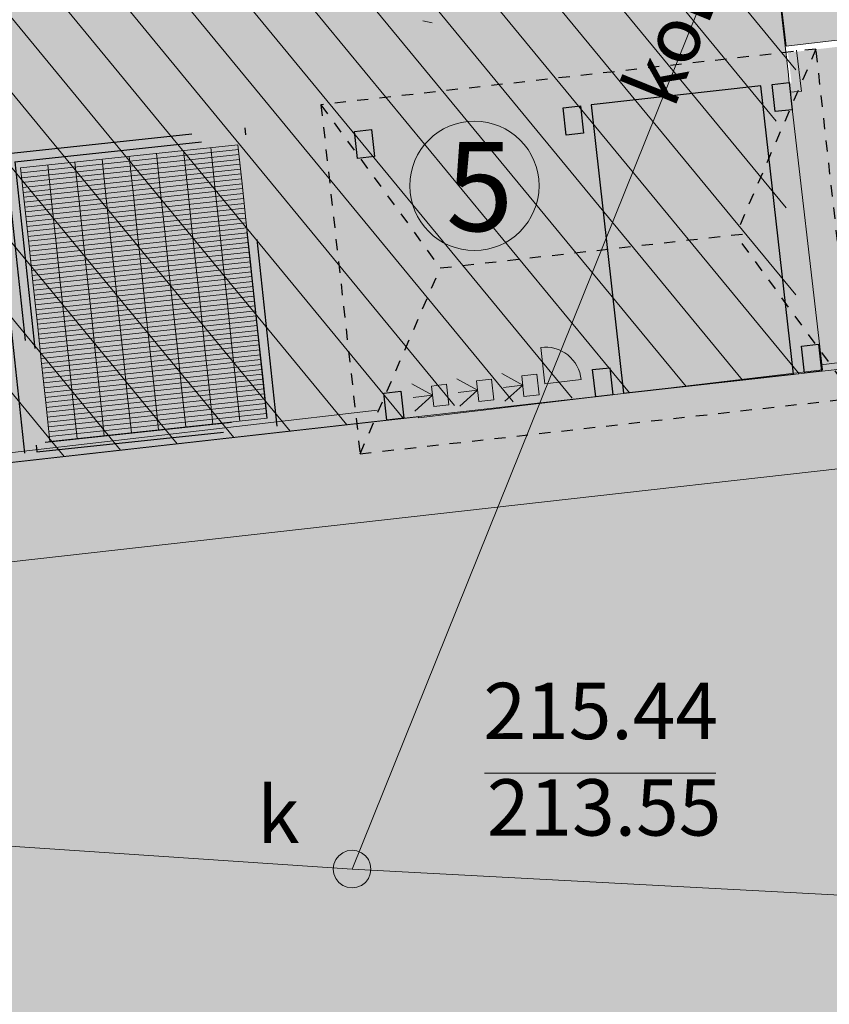
# Model space of a CAD drawing. Units: metres. Extents: x -1825 to -1662, y 747 to 930.
# Drawn here: x -1747 to -1736, y 814 to 827 of the extents above; entities that cross this region are included whole.
import ezdxf

# ---------------------------------------------------------------- set-up
doc = ezdxf.new("R2010")
doc.units = ezdxf.units.M
doc.header["$MEASUREMENT"] = 0
doc.linetypes.add('Przerywana długa', pattern=[3.9, 2.5, -1.4])
doc.linetypes.add('Przerywana gęsta', pattern=[0.3, 0.15, -0.15])
for name, color, linetype, lineweight in [('Nowe_-WSM_Nr_pióra__3', 7, 'Continuous', 5), ('Nowe_320-W Umeblowanie_Nr_pióra__56', 255, 'Continuous', 5), ('Nowe_440-K Belki_Nr_pióra__60', 33, 'Continuous', 30), ('Nowe__A_KOSTKA WYPEŁNIENIE_Nr_pióra__169', 169, 'Continuous', 15), ('Nowe__A_KOSTKA WYPEŁNIENIE_Nr_pióra__189', 7, 'Continuous', 30), ('Nowe__A_KOSTKA WYPEŁNIENIE_Nr_pióra__2', 2, 'Continuous', 50), ('Nowe__A_KOSTKA WYPEŁNIENIE_Nr_pióra__231', 7, 'Continuous', 15), ('Nowe__A_KOSTKA WYPEŁNIENIE_Nr_pióra__232', 70, 'Continuous', 20), ('Nowe__A_KOSTKA WYPEŁNIENIE_Nr_pióra__255', 255, 'Continuous', 5), ('Nowe__A_KOSTKA WYPEŁNIENIE_Nr_pióra__32', 31, 'Continuous', 5), ('Nowe__A_KOSTKA WYPEŁNIENIE_Nr_pióra__45', 45, 'Continuous', 5), ('Nowe__A_KOSTKA WYPEŁNIENIE_Nr_pióra__8', 8, 'Continuous', 5), ('Nowe__A_KOSTKA WYPEŁNIENIE_Nr_pióra__81', 81, 'Continuous', 5), ('Nowe_GULKPR_Nr_pióra__6_Nr_pióra__118', 34, 'Continuous', 15), ('Nowe_GULKPR_O_Nr_pióra__6_Nr_pióra__118', 34, 'Continuous', 15), ('Nowe_GUPIWZ_Nr_pióra__7_Nr_pióra__7', 7, 'Continuous', 5), ('Nowe_GUPIWZ_O_Nr_pióra__7_Nr_pióra__7', 7, 'Continuous', 5), ('Nowe_GUPKSD_Nr_pióra__6_Nr_pióra__118', 34, 'Continuous', 15), ('Nowe_GUPPRZ_O_Nr_pióra__6_Nr_pióra__118', 34, 'Continuous', 15), ('Nowe_Nowe_GSLDSO_Nr_pióra__7_Nr_pióra__22', 22, 'Continuous', 13), ('Nowe_Nowe_GSLDSO_Nr_pióra__7_Nr_pióra__232', 70, 'Continuous', 20), ('Nowe_Nowe_GSLDSO_Nr_pióra__7_Nr_pióra__60', 33, 'Continuous', 30), ('Nowe_Nowe_GSLDSO_Nr_pióra__7_Nr_pióra__7', 7, 'Continuous', 5), ('Nowe_Nowe_GSLKOG_Nr_pióra__7_Nr_pióra__7', 7, 'Continuous', 5)]:
    doc.layers.add(name, color=color, linetype=linetype, lineweight=lineweight)
doc.styles.add('GENERATED_STYLE_1', font='arial.ttf')
doc.styles.add('GENERATED_STYLE_5', font='ARIALN.TTF')
doc.linetypes.add('Przerywana kwadratami', pattern='A,0,[2,PZT ArturĂłwek - wodny plac zabaw1.Shx,S=0.011905,R=0,X=0,Y=0],-1.5,0', length=1.5)
doc.linetypes.add('Przerywana kółkami', pattern='A,0,[1,PZT ArturĂłwek - wodny plac zabaw1.Shx,S=0.015873,R=0,X=0,Y=0],-2,0', length=2)

msp = doc.modelspace()

# ---------------------------------------------------------------- hatches: boundary and pattern name
at = {"layer": 'Nowe__A_KOSTKA WYPEŁNIENIE_Nr_pióra__2', "linetype": 'Continuous', "lineweight": 0}
h = msp.add_hatch(color=46, dxfattribs=at)
h.paths.add_polyline_path([(-1771.306, 847.891, -0.195583), (-1763.267, 863.187, -0.521693), (-1740.32, 855.766), (-1735.735, 844.769), (-1734.438, 845.264), (-1733.902, 843.862), (-1734.556, 843.611), (-1733.992, 842.14), (-1731.751, 843), (-1730.694, 840.725), (-1730.654, 840.741), (-1726.81, 830.339), (-1726.321, 828.773), (-1724.396, 823.84), (-1726.524, 823.075), (-1728.873, 822.781), (-1730.487, 827.02), (-1736.92, 826.257), (-1737.455, 830.784), (-1736.892, 825.876), (-1736.885, 825.809), (-1736.439, 821.948), (-1741.82, 821.31), (-1741.821, 821.325), (-1767.807, 818.406), (-1768.599, 825.052)])
h.paths.add_polyline_path([(-1766.167, 826.084, 1), (-1755.074, 826.084, 1)], flags=0)
h.paths.add_polyline_path([(-1765.75, 838.089), (-1765.182, 832.773), (-1759.11, 833.427), (-1759.131, 833.615, -0.343394), (-1755.032, 831.107, 0.230542), (-1750.73, 829.524), (-1750.717, 829.368), (-1745.322, 830.007), (-1745.331, 830.208, 0.372083), (-1740.721, 835.154), (-1740.904, 837.103), (-1739.547, 837.234, 0.000011), (-1739.547, 837.235), (-1739.541, 837.235), (-1739.721, 838.675), (-1741.064, 838.527), (-1741.685, 844.115), (-1740.219, 844.285), (-1740.396, 845.817), (-1741.857, 845.597), (-1742.045, 847.309), (-1743.364, 847.169), (-1744.273, 855.701, 1), (-1765.285, 853.462), (-1764.343, 844.614, 0.196678), (-1765.992, 840.606)], flags=0)
h.paths.add_polyline_path([(-1742.048, 848.201), (-1742.481, 852.175), (-1741.411, 852.295), (-1740.971, 848.285)], flags=0)
h.paths.add_polyline_path([(-1726.481, 826.111), (-1725.475, 826.497), (-1727.686, 832.267), (-1728.693, 831.881)], flags=0)
h.paths.add_polyline_path([(-1729.077, 833.32, 0.510246), (-1729.597, 832.24, 0.340626), (-1728.837, 831.874, 0.557315), (-1728.317, 832.954, 0.331031)], flags=0)
at = {"layer": 'Nowe__A_KOSTKA WYPEŁNIENIE_Nr_pióra__231', "linetype": 'Continuous', "lineweight": 5}
for points in [[(-1739.538, 821.114), (-1740.018, 820.31), (-1739.484, 820.348), (-1738.95, 820.386)], [(-1740.682, 820.985), (-1741.162, 820.182), (-1740.628, 820.219), (-1740.094, 820.257)], [(-1741.86, 820.853), (-1742.34, 820.049), (-1741.806, 820.087), (-1741.272, 820.125)]]:
    msp.add_hatch(color=7, dxfattribs=at).paths.add_polyline_path(points)
at = {"layer": 'Nowe__A_KOSTKA WYPEŁNIENIE_Nr_pióra__232', "linetype": 'Continuous', "lineweight": 5}
msp.add_hatch(color=76, dxfattribs=at).paths.add_polyline_path([(-1736.898, 826.17), (-1736.85, 825.77), (-1736.876, 825.774), (-1736.444, 821.93), (-1728.873, 822.781), (-1729.539, 824.586), (-1729.545, 824.602), (-1730.446, 826.935)])
at = {"layer": 'Nowe__A_KOSTKA WYPEŁNIENIE_Nr_pióra__255', "linetype": 'Continuous', "lineweight": 5}
msp.add_hatch(color=255, dxfattribs=at).paths.add_polyline_path([(-1740.213, 824.399, 1), (-1741.935, 824.399, 1)])
at = {"layer": 'Nowe__A_KOSTKA WYPEŁNIENIE_Nr_pióra__32', "linetype": 'Continuous', "lineweight": 5}
msp.add_hatch(color=35, dxfattribs=at).paths.add_polyline_path([(-1736.826, 821.892), (-1737.257, 825.731), (-1739.52, 825.477), (-1739.089, 821.638)])
at = {"layer": 'Nowe__A_KOSTKA WYPEŁNIENIE_Nr_pióra__45', "linetype": 'Continuous', "lineweight": 5}
h = msp.add_hatch(dxfattribs=at)
h.set_pattern_fill('LINE', color=45, style=0, pattern_type=2)
h.set_pattern_definition([(129.5, (-1667.119, 224.2983), (0.4899816, 0.4039097), [])])
h.paths.add_polyline_path([(-1763.267, 863.187, -0.437418), (-1742.006, 859.411, -0.036127), (-1739.249, 852.688), (-1741.131, 852.495), (-1745.085, 852.033, 1.479915), (-1763.383, 849.896), (-1769.901, 849.135), (-1767.501, 827.705), (-1765.971, 827.543, 0.066637), (-1766.167, 826.084, 1), (-1755.074, 826.084, 0.013657), (-1755.082, 826.387), (-1752.241, 826.085), (-1736.97, 827.8), (-1736.769, 825.959), (-1737.102, 825.694), (-1736.677, 821.904), (-1739.459, 821.591), (-1741.908, 821.442), (-1741.896, 821.318), (-1767.723, 818.415), (-1768.468, 823.947), (-1771.306, 847.891, -0.195583)])
at = {"layer": 'Nowe__A_KOSTKA WYPEŁNIENIE_Nr_pióra__8', "linetype": 'Continuous', "lineweight": 5}
for points in [[(-1775.476, 832.266), (-1773.592, 816.377), (-1771.305, 816.569), (-1769.747, 803.447), (-1765.873, 802.086), (-1767.656, 817.101), (-1728.341, 821.519), (-1725.476, 814.135), (-1730.078, 789.392), (-1728.578, 788.83), (-1723.84, 814.301), (-1721.031, 815.375), (-1713.563, 818.23), (-1714.959, 821.728), (-1716.541, 821.122), (-1715.778, 819.112), (-1721.621, 816.845), (-1724.441, 815.775), (-1726.688, 821.749), (-1724.091, 822.825), (-1724.461, 823.825), (-1726.451, 823.053), (-1767.603, 818.429), (-1769.52, 832.979)], [(-1736.881, 825.773), (-1736.84, 825.412), (-1737.068, 825.387), (-1737.108, 825.748)], [(-1739.663, 825.461), (-1739.623, 825.1), (-1739.85, 825.074), (-1739.891, 825.435)], [(-1742.446, 825.148), (-1742.405, 824.787), (-1742.633, 824.761), (-1742.673, 825.122)], [(-1736.489, 822.291), (-1736.449, 821.93), (-1736.677, 821.904), (-1736.717, 822.265)], [(-1739.272, 821.978), (-1739.231, 821.617), (-1739.459, 821.591), (-1739.5, 821.953)], [(-1742.054, 821.665), (-1742.014, 821.304), (-1742.242, 821.279), (-1742.282, 821.64)]]:
    msp.add_hatch(color=47, dxfattribs=at).paths.add_polyline_path(points)
at = {"layer": 'Nowe__A_KOSTKA WYPEŁNIENIE_Nr_pióra__81', "linetype": 'Continuous', "lineweight": 5}
msp.add_hatch(color=97, dxfattribs=at).paths.add_polyline_path([(-1767.656, 817.101), (-1765.869, 802.046), (-1753.861, 797.855), (-1730.078, 789.392), (-1725.476, 814.135), (-1726.947, 817.927), (-1728.209, 821.179), (-1728.53, 821.498), (-1731.303, 821.186)])

# ---------------------------------------------------------------- linework, layer by layer
at = {"layer": 'Nowe_320-W Umeblowanie_Nr_pióra__56', "color": 255, "linetype": 'Continuous', "lineweight": 5}
for p, q in [((-1744.225, 824.946), (-1747.119, 824.636)), ((-1744.218, 824.881), (-1747.112, 824.571)), ((-1744.892, 824.348), (-1744.948, 824.868)), ((-1744.531, 824.387), (-1744.586, 824.907)), ((-1744.169, 824.426), (-1744.225, 824.946)), ((-1744.211, 824.816), (-1747.105, 824.506)), ((-1744.204, 824.751), (-1747.098, 824.441)), ((-1746.339, 824.193), (-1746.395, 824.713)), ((-1745.978, 824.232), (-1746.033, 824.752)), ((-1745.616, 824.271), (-1745.672, 824.791)), ((-1745.254, 824.309), (-1745.31, 824.829)), ((-1747.063, 824.116), (-1747.119, 824.636)), ((-1744.197, 824.686), (-1747.091, 824.376)), ((-1744.19, 824.621), (-1747.084, 824.311)), ((-1746.701, 824.154), (-1746.757, 824.674)), ((-1744.183, 824.556), (-1747.077, 824.246)), ((-1744.176, 824.491), (-1747.07, 824.181)), ((-1744.169, 824.426), (-1747.063, 824.116)), ((-1744.169, 824.426), (-1747.063, 824.116)), ((-1744.162, 824.361), (-1747.056, 824.051)), ((-1744.837, 823.828), (-1744.892, 824.348)), ((-1744.475, 823.867), (-1744.531, 824.387)), ((-1744.113, 823.905), (-1744.169, 824.426)), ((-1744.155, 824.295), (-1747.049, 823.986)), ((-1744.148, 824.23), (-1747.042, 823.921)), ((-1746.284, 823.673), (-1746.339, 824.193)), ((-1745.922, 823.712), (-1745.978, 824.232)), ((-1745.56, 823.75), (-1745.616, 824.271)), ((-1745.199, 823.789), (-1745.254, 824.309)), ((-1747.007, 823.595), (-1747.063, 824.116)), ((-1744.141, 824.165), (-1747.035, 823.856)), ((-1744.134, 824.1), (-1747.028, 823.791)), ((-1746.645, 823.634), (-1746.701, 824.154)), ((-1744.127, 824.035), (-1747.021, 823.726)), ((-1744.12, 823.97), (-1747.014, 823.66)), ((-1744.113, 823.905), (-1747.007, 823.595)), ((-1744.113, 823.905), (-1747.007, 823.595)), ((-1744.106, 823.84), (-1747, 823.53)), ((-1745.143, 823.269), (-1745.199, 823.789)), ((-1744.781, 823.308), (-1744.837, 823.828)), ((-1744.419, 823.347), (-1744.475, 823.867)), ((-1744.058, 823.385), (-1744.113, 823.905)), ((-1744.099, 823.775), (-1746.993, 823.465)), ((-1744.092, 823.71), (-1746.986, 823.4)), ((-1746.228, 823.153), (-1746.284, 823.673)), ((-1745.866, 823.192), (-1745.922, 823.712)), ((-1745.505, 823.23), (-1745.56, 823.75)), ((-1746.952, 823.075), (-1747.007, 823.595)), ((-1744.085, 823.645), (-1746.979, 823.335)), ((-1744.078, 823.58), (-1746.972, 823.27)), ((-1746.59, 823.114), (-1746.645, 823.634)), ((-1744.071, 823.515), (-1746.965, 823.205)), ((-1744.065, 823.45), (-1746.958, 823.14)), ((-1744.058, 823.385), (-1746.952, 823.075)), ((-1744.058, 823.385), (-1746.952, 823.075)), ((-1744.051, 823.32), (-1746.945, 823.01)), ((-1745.087, 822.749), (-1745.143, 823.269)), ((-1744.725, 822.788), (-1744.781, 823.308)), ((-1744.364, 822.827), (-1744.419, 823.347)), ((-1744.002, 822.865), (-1744.058, 823.385)), ((-1744.044, 823.255), (-1746.938, 822.945)), ((-1744.037, 823.19), (-1746.931, 822.88)), ((-1746.172, 822.633), (-1746.228, 823.153)), ((-1745.811, 822.672), (-1745.866, 823.192)), ((-1745.449, 822.71), (-1745.505, 823.23)), ((-1746.896, 822.555), (-1746.952, 823.075)), ((-1744.03, 823.125), (-1746.924, 822.815)), ((-1744.023, 823.06), (-1746.917, 822.75)), ((-1746.534, 822.594), (-1746.59, 823.114)), ((-1744.016, 822.995), (-1746.91, 822.685)), ((-1744.009, 822.93), (-1746.903, 822.62)), ((-1744.002, 822.865), (-1746.896, 822.555)), ((-1744.002, 822.865), (-1746.896, 822.555)), ((-1743.995, 822.8), (-1746.889, 822.49)), ((-1745.031, 822.229), (-1745.087, 822.749)), ((-1744.67, 822.268), (-1744.725, 822.788)), ((-1744.308, 822.306), (-1744.364, 822.827)), ((-1743.946, 822.345), (-1744.002, 822.865)), ((-1743.988, 822.735), (-1746.882, 822.425)), ((-1743.981, 822.67), (-1746.875, 822.36)), ((-1746.117, 822.113), (-1746.172, 822.633)), ((-1745.755, 822.151), (-1745.811, 822.672)), ((-1745.393, 822.19), (-1745.449, 822.71)), ((-1746.84, 822.035), (-1746.896, 822.555)), ((-1743.974, 822.605), (-1746.868, 822.295)), ((-1743.967, 822.54), (-1746.861, 822.23)), ((-1746.478, 822.074), (-1746.534, 822.594)), ((-1743.96, 822.475), (-1746.854, 822.165)), ((-1743.953, 822.41), (-1746.847, 822.1)), ((-1743.946, 822.345), (-1746.84, 822.035)), ((-1743.946, 822.345), (-1746.84, 822.035)), ((-1743.939, 822.28), (-1746.833, 821.97)), ((-1743.932, 822.215), (-1746.826, 821.905)), ((-1744.976, 821.709), (-1745.031, 822.229)), ((-1744.614, 821.748), (-1744.67, 822.268)), ((-1744.252, 821.786), (-1744.308, 822.306)), ((-1743.89, 821.825), (-1743.946, 822.345)), ((-1743.925, 822.15), (-1746.819, 821.84)), ((-1743.918, 822.085), (-1746.812, 821.775)), ((-1746.061, 821.593), (-1746.117, 822.113)), ((-1745.699, 821.631), (-1745.755, 822.151)), ((-1745.337, 821.67), (-1745.393, 822.19)), ((-1746.784, 821.515), (-1746.84, 822.035)), ((-1743.911, 822.02), (-1746.805, 821.71)), ((-1743.904, 821.955), (-1746.798, 821.645)), ((-1746.423, 821.554), (-1746.478, 822.074)), ((-1743.897, 821.89), (-1746.791, 821.58)), ((-1743.89, 821.825), (-1746.784, 821.515)), ((-1743.89, 821.825), (-1746.784, 821.515)), ((-1743.835, 821.305), (-1743.89, 821.825)), ((-1743.883, 821.76), (-1746.777, 821.45)), ((-1743.877, 821.695), (-1746.77, 821.385)), ((-1744.92, 821.189), (-1744.976, 821.709)), ((-1744.558, 821.227), (-1744.614, 821.748)), ((-1744.197, 821.266), (-1744.252, 821.786)), ((-1743.87, 821.63), (-1746.764, 821.32)), ((-1743.863, 821.565), (-1746.757, 821.255)), ((-1746.005, 821.073), (-1746.061, 821.593)), ((-1745.643, 821.111), (-1745.699, 821.631)), ((-1745.282, 821.15), (-1745.337, 821.67)), ((-1746.729, 820.995), (-1746.784, 821.515)), ((-1743.856, 821.5), (-1746.75, 821.19)), ((-1743.849, 821.435), (-1746.743, 821.125)), ((-1746.367, 821.034), (-1746.423, 821.554)), ((-1743.842, 821.37), (-1746.736, 821.06)), ((-1743.835, 821.305), (-1746.729, 820.995))]:
    msp.add_line(p, q, dxfattribs=at)
at = {"layer": 'Nowe_440-K Belki_Nr_pióra__60', "color": 33, "linetype": 'Przerywana długa', "lineweight": 30}
for p, q in [((-1747.326, 824.826), (-1744.128, 825.169)), ((-1743.703, 821.198), (-1744.128, 825.169)), ((-1747.194, 824.72), (-1744.234, 825.037)), ((-1743.835, 821.305), (-1744.234, 825.037)), ((-1747.062, 820.839), (-1747.488, 824.809)), ((-1747.326, 824.826), (-1746.901, 820.856)), ((-1747.194, 824.72), (-1746.794, 820.988)), ((-1746.794, 820.988), (-1743.835, 821.305)), ((-1746.901, 820.856), (-1743.703, 821.198)), ((-1750.261, 820.496), (-1747.062, 820.839))]:
    msp.add_line(p, q, dxfattribs=at)
at = {"layer": 'Nowe__A_KOSTKA WYPEŁNIENIE_Nr_pióra__169', "color": 169, "linetype": 'Continuous', "lineweight": 15, "flags": 128}
msp.add_lwpolyline([(-1734.556, 843.611), (-1733.992, 842.14), (-1731.751, 843), (-1730.694, 840.725), (-1730.654, 840.741), (-1726.81, 830.339), (-1726.321, 828.773), (-1724.396, 823.84), (-1726.524, 823.075), (-1728.873, 822.781), (-1730.487, 827.02), (-1736.92, 826.257), (-1737.455, 830.784), (-1736.892, 825.876), (-1736.885, 825.809), (-1736.439, 821.948), (-1741.82, 821.31), (-1741.821, 821.325), (-1767.807, 818.406)], dxfattribs=at)
msp.add_lwpolyline([(-1775.476, 832.266), (-1773.592, 816.377), (-1771.305, 816.569), (-1769.747, 803.447), (-1765.873, 802.086), (-1767.656, 817.101), (-1728.341, 821.519), (-1725.476, 814.135), (-1730.078, 789.392), (-1728.578, 788.83), (-1723.84, 814.301), (-1721.031, 815.375), (-1713.563, 818.23), (-1714.959, 821.728), (-1716.541, 821.122), (-1715.778, 819.112), (-1721.621, 816.845), (-1724.441, 815.775), (-1726.688, 821.749), (-1724.091, 822.825), (-1724.461, 823.825), (-1726.451, 823.053), (-1767.603, 818.429), (-1769.52, 832.979)], close=True, dxfattribs=at)
at = {"layer": 'Nowe__A_KOSTKA WYPEŁNIENIE_Nr_pióra__189', "color": 7, "linetype": 'Continuous', "lineweight": 30, "flags": 128}
for points in [[(-1736.881, 825.773), (-1736.84, 825.412), (-1737.068, 825.387), (-1737.108, 825.748)], [(-1736.826, 821.892), (-1737.257, 825.731), (-1739.52, 825.477), (-1739.089, 821.638)], [(-1739.663, 825.461), (-1739.623, 825.1), (-1739.85, 825.074), (-1739.891, 825.435)], [(-1742.446, 825.148), (-1742.405, 824.787), (-1742.633, 824.761), (-1742.673, 825.122)], [(-1736.489, 822.291), (-1736.449, 821.93), (-1736.677, 821.904), (-1736.717, 822.265)], [(-1739.272, 821.978), (-1739.231, 821.617), (-1739.459, 821.591), (-1739.5, 821.953)], [(-1742.054, 821.665), (-1742.014, 821.304), (-1742.242, 821.279), (-1742.282, 821.64)]]:
    msp.add_lwpolyline(points, close=True, dxfattribs=at)
at = {"layer": 'Nowe_GULKPR_Nr_pióra__6_Nr_pióra__118', "color": 34, "linetype": 'Continuous', "lineweight": 15}
for points in [[(-1720.95, 851.971), (-1724.544, 850.768), (-1734.202, 847.537), (-1733.201, 838.895), (-1742.704, 815.305)], [(-1720.95, 851.971), (-1724.544, 850.768), (-1734.202, 847.537), (-1733.201, 838.895), (-1742.704, 815.305)], [(-1742.704, 815.305), (-1796.595, 818.922), (-1824.59, 820.444)], [(-1742.704, 815.305), (-1796.595, 818.922), (-1824.59, 820.444)], [(-1687.618, 812.37), (-1742.704, 815.305)], [(-1687.618, 812.37), (-1742.704, 815.305)]]:
    msp.add_lwpolyline(points, dxfattribs=at)
at = {"layer": 'Nowe_GUPIWZ_Nr_pióra__7_Nr_pióra__7', "color": 7, "linetype": 'Continuous', "lineweight": 5}
msp.add_lwpolyline([(-1742.704, 815.555), (-1742.639, 815.546), (-1742.579, 815.521), (-1742.527, 815.481), (-1742.487, 815.43), (-1742.462, 815.369), (-1742.454, 815.305), (-1742.462, 815.24), (-1742.487, 815.18), (-1742.527, 815.128), (-1742.579, 815.088), (-1742.639, 815.063), (-1742.704, 815.055), (-1742.769, 815.063), (-1742.829, 815.088), (-1742.881, 815.128), (-1742.92, 815.18), (-1742.945, 815.24), (-1742.954, 815.305), (-1742.945, 815.369), (-1742.92, 815.43), (-1742.881, 815.481), (-1742.829, 815.521), (-1742.769, 815.546)], close=True, dxfattribs=at)
msp.add_lwpolyline([(-1742.704, 815.555), (-1742.639, 815.546), (-1742.579, 815.521), (-1742.527, 815.481), (-1742.487, 815.43), (-1742.462, 815.369), (-1742.454, 815.305), (-1742.462, 815.24), (-1742.487, 815.18), (-1742.527, 815.128), (-1742.579, 815.088), (-1742.639, 815.063), (-1742.704, 815.055), (-1742.769, 815.063), (-1742.829, 815.088), (-1742.881, 815.128), (-1742.92, 815.18), (-1742.945, 815.24), (-1742.954, 815.305), (-1742.945, 815.369), (-1742.92, 815.43), (-1742.881, 815.481), (-1742.829, 815.521), (-1742.769, 815.546)], close=True, dxfattribs=at)
at = {"layer": 'Nowe_GUPKSD_Nr_pióra__6_Nr_pióra__118', "color": 34, "linetype": 'Continuous', "lineweight": 15}
msp.add_lwpolyline([(-1742.704, 815.555), (-1742.639, 815.546), (-1742.579, 815.521), (-1742.527, 815.481), (-1742.487, 815.43), (-1742.462, 815.369), (-1742.454, 815.305), (-1742.462, 815.24), (-1742.487, 815.18), (-1742.527, 815.128), (-1742.579, 815.088), (-1742.639, 815.063), (-1742.704, 815.055), (-1742.769, 815.063), (-1742.829, 815.088), (-1742.881, 815.128), (-1742.92, 815.18), (-1742.945, 815.24), (-1742.954, 815.305), (-1742.945, 815.369), (-1742.92, 815.43), (-1742.881, 815.481), (-1742.829, 815.521), (-1742.769, 815.546)], close=True, dxfattribs=at)
msp.add_lwpolyline([(-1742.704, 815.555), (-1742.639, 815.546), (-1742.579, 815.521), (-1742.527, 815.481), (-1742.487, 815.43), (-1742.462, 815.369), (-1742.454, 815.305), (-1742.462, 815.24), (-1742.487, 815.18), (-1742.527, 815.128), (-1742.579, 815.088), (-1742.639, 815.063), (-1742.704, 815.055), (-1742.769, 815.063), (-1742.829, 815.088), (-1742.881, 815.128), (-1742.92, 815.18), (-1742.945, 815.24), (-1742.954, 815.305), (-1742.945, 815.369), (-1742.92, 815.43), (-1742.881, 815.481), (-1742.829, 815.521), (-1742.769, 815.546)], close=True, dxfattribs=at)
at = {"layer": 'Nowe_GUPPRZ_O_Nr_pióra__6_Nr_pióra__118', "color": 34, "linetype": 'Continuous', "lineweight": 15}
msp.add_lwpolyline([(-1740.94, 816.58), (-1737.86, 816.58)], dxfattribs=at)
msp.add_lwpolyline([(-1740.94, 816.58), (-1737.86, 816.58)], dxfattribs=at)
at = {"layer": 'Nowe_Nowe_GSLDSO_Nr_pióra__7_Nr_pióra__22', "color": 22, "linetype": 'Continuous', "lineweight": 13}
for p, q in [((-1740.191, 822.248), (-1740.137, 821.765)), ((-1741.031, 821.677), (-1741.31, 821.831)), ((-1741.045, 821.802), (-1740.846, 821.824)), ((-1740.846, 821.824), (-1740.815, 821.55)), ((-1740.43, 821.745), (-1740.709, 821.899)), ((-1740.444, 821.87), (-1740.245, 821.892)), ((-1740.414, 821.595), (-1740.444, 821.87)), ((-1740.245, 821.892), (-1740.214, 821.617)), ((-1741.632, 821.61), (-1741.91, 821.764)), ((-1741.646, 821.734), (-1741.446, 821.757)), ((-1741.615, 821.46), (-1741.646, 821.734)), ((-1741.446, 821.757), (-1741.415, 821.482)), ((-1741.014, 821.527), (-1741.045, 821.802)), ((-1740.43, 821.745), (-1740.688, 821.716)), ((-1740.43, 821.745), (-1740.668, 821.533)), ((-1739.653, 821.819), (-1740.137, 821.765)), ((-1741.632, 821.61), (-1741.89, 821.581)), ((-1741.632, 821.61), (-1741.869, 821.398)), ((-1741.031, 821.677), (-1741.289, 821.648)), ((-1741.031, 821.677), (-1741.268, 821.465)), ((-1740.214, 821.617), (-1740.414, 821.595)), ((-1741.415, 821.482), (-1741.615, 821.46)), ((-1740.815, 821.55), (-1741.014, 821.527))]:
    msp.add_line(p, q, dxfattribs=at)
msp.add_arc((-1740.13, 821.773), 0.479, 5.4815, 97.3418, dxfattribs=at)
at = {"layer": 'Nowe_Nowe_GSLDSO_Nr_pióra__7_Nr_pióra__232', "color": 70, "linetype": 'Przerywana kwadratami', "lineweight": 20}
for p, q in [((-1736.783, 826.204), (-1736.719, 825.653)), ((-1736.72, 825.659), (-1736.866, 825.643)), ((-1729.139, 822.841), (-1736.459, 822.018)), ((-1742.371, 821.414), (-1767.818, 818.465))]:
    msp.add_line(p, q, dxfattribs=at)
at = {"layer": 'Nowe_Nowe_GSLDSO_Nr_pióra__7_Nr_pióra__60', "color": 33, "linetype": 'Przerywana gęsta', "lineweight": 30}
for p, q in [((-1736.525, 826.219), (-1743.119, 825.478)), ((-1736.525, 826.219), (-1737.593, 823.747)), ((-1736.003, 821.574), (-1736.525, 826.219)), ((-1743.119, 825.478), (-1742.597, 820.833)), ((-1743.119, 825.478), (-1741.529, 823.305)), ((-1741.529, 823.305), (-1737.498, 823.758)), ((-1736.003, 821.574), (-1737.593, 823.747)), ((-1742.597, 820.833), (-1741.529, 823.305)), ((-1742.597, 820.833), (-1736.003, 821.574))]:
    msp.add_line(p, q, dxfattribs=at)
at = {"layer": 'Nowe_Nowe_GSLDSO_Nr_pióra__7_Nr_pióra__7', "color": 7, "linetype": 'Przerywana kółkami', "lineweight": 5}
msp.add_line((-1741.761, 826.593), (-1741.637, 826.57), dxfattribs=at)
at = {"layer": 'Nowe_Nowe_GSLKOG_Nr_pióra__7_Nr_pióra__7', "color": 7, "linetype": 'Continuous', "lineweight": 5}
msp.add_circle((-1741.074, 824.399), 0.861, dxfattribs=at)

# ---------------------------------------------------------------- texts
at = {"layer": 'Nowe_-WSM_Nr_pióra__3', "color": 7, "linetype": 'Continuous', "lineweight": 5, "insert": (-1741.453, 824.389), "char_height": 1.18515, "attachment_point": 4, "style": 'GENERATED_STYLE_5'}
msp.add_mtext('\\A1;{\\pql;\\fArial Narrow|b1|i0|c238|p34;5}', dxfattribs=at)
at = {"layer": 'Nowe_GULKPR_O_Nr_pióra__6_Nr_pióra__118', "color": 34, "linetype": 'Continuous', "lineweight": 15, "insert": (-1738.766, 825.547), "char_height": 0.75, "attachment_point": 4, "rotation": 68.0592, "style": 'GENERATED_STYLE_1'}
msp.add_mtext('\\A1;{\\pql;\\fArial|b0|i0|c238|p38;koB150}', dxfattribs=at)
msp.add_mtext('\\A1;{\\pql;\\fArial|b0|i0|c238|p38;koB150}', dxfattribs=at)
at = {"layer": 'Nowe_GUPIWZ_O_Nr_pióra__7_Nr_pióra__7', "color": 7, "linetype": 'Continuous', "lineweight": 5, "insert": (-1743.968, 816.027), "char_height": 0.75, "attachment_point": 4, "style": 'GENERATED_STYLE_1'}
msp.add_mtext('\\A1;{\\pql;\\fArial|b0|i0|c238|p38;k}', dxfattribs=at)
msp.add_mtext('\\A1;{\\pql;\\fArial|b0|i0|c238|p38;k}', dxfattribs=at)
at = {"layer": 'Nowe_GUPPRZ_O_Nr_pióra__6_Nr_pióra__118', "color": 34, "linetype": 'Continuous', "lineweight": 15, "char_height": 0.75, "attachment_point": 4, "style": 'GENERATED_STYLE_1'}
for s, insert in [('\\A1;{\\pql;\\fArial|b0|i0|c238|p38;215.44}', (-1740.954, 817.409)), ('\\A1;{\\pql;\\fArial|b0|i0|c238|p38;215.44}', (-1740.954, 817.409)), ('\\A1;{\\pql;\\fArial|b0|i0|c238|p38;213.55}', (-1740.909, 816.125)), ('\\A1;{\\pql;\\fArial|b0|i0|c238|p38;213.55}', (-1740.909, 816.125))]:
    msp.add_mtext(s, dxfattribs=dict(at, insert=insert))

doc.saveas('drawing.dxf')
